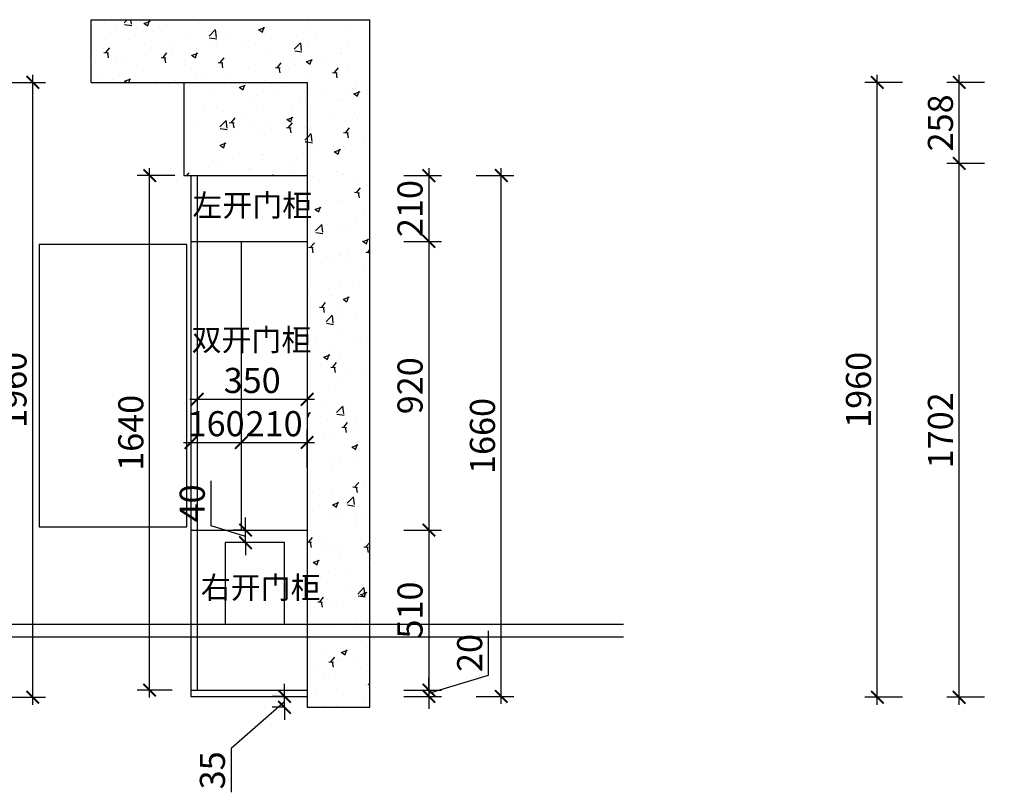
# Model space of a CAD drawing. Units: millimetres. Extents: x 2364411 to 2385086, y 205604 to 213461.
# Drawn here: x 2376146 to 2379284, y 209725 to 212188 of the extents above; entities that cross this region are included whole.
import ezdxf

# ---------------------------------------------------------------- set-up
doc = ezdxf.new("R2010")
doc.units = ezdxf.units.MM
doc.header["$LTSCALE"] = 3
doc.layers.add('标注', color=3, linetype='Continuous')
doc.styles.add('DS01', font='txt')
doc.styles.get("Standard").update_dxf_attribs({"font": 'txt', "bigfont": 'gbcbig.shx'})
doc.dimstyles.new('DS03', dxfattribs={"dimscale": 40, "dimtxt": 2, "dimasz": 1, "dimexe": 1, "dimexo": 2, "dimgap": 0.5, "dimtad": 1, "dimdec": 0, "dimzin": 0, "dimdsep": 46, "dimtxsty": 'DS01', "dimblk": 'ARCHTICK', "dimcen": 0, "dimdle": 0.6, "dimclrd": 251, "dimclre": 251, "dimclrt": 2, "dimadec": 0, "dimazin": 0, "dimtfac": 1, "dimtdec": 0, "dimtmove": 1, "dimatfit": 2, "dimldrblk": 'DOT', "dimfxl": 2, "dimfxlon": 1, "dimtolj": 1, "dimtzin": 0, "dimlwe": 30, "dimarcsym": 0})
pattern_1 = [(50, (-30114.39, 6078.58), (182.184669, -15.939086), [19.05, -209.55]), (355, (-30114.39, 6078.58), (-35.242826, 191.056643), [15.24, -167.64]), (100.451, (-30099.2, 6077.25), (146.942502, 175.116688), [16.19, -178.09]), (46.1842, (-30114.4, 6129.38), (271.07904, -42.042328), [28.575, -314.325]), (96.6356, (-30091.8, 6125.88), (237.404234, 247.425556), [24.285, -267.135]), (351.184, (-30114.4, 6129.38), (237.404606, 247.425118), [22.86, -251.46]), (21, (-30088.99, 6116.68), (151.61488, -102.2655185), [19.05, -209.55]), (326, (-30088.99, 6116.68), (61.802028, 184.187966), [15.24, -167.64]), (71.4514, (-30076.35, 6108.16), (213.416491, 81.922858), [16.19, -178.09]), (37.5, (-30114.39, 6078.58), (3.0886033, 84.5550389), [0, -165.608, 0, -170.18, 0, -168.275]), (7.5, (-30114.39, 6078.58), (66.8196625, 100.1805748), [0, -97.028, 0, -161.798, 0, -64.135]), (327.5, (-30171.03, 6078.58), (135.5905952, -5.728744), [0, -63.5, 0, -198.12, 0, -262.89]), (317.5, (-30196.43, 6078.58), (148.1291814, 25.426491), [0, -82.55, 0, -131.572, 0, -186.69])]

# ---------------------------------------------------------------- blocks, each defined once
blk = doc.blocks.new('_ARCHTICK')
at = {"color": 0, "linetype": 'ByBlock', "const_width": 0.15}
blk.add_lwpolyline([(-0.5, -0.5), (0.5, 0.5)], dxfattribs=at)
blk = doc.blocks.new('*D26')
at = {"layer": 'Defpoints', "color": 0, "transparency": 16777216}
for p in [(2375468.3, 211987.9), (2376187.6, 211987.9), (2375468.3, 210027.9)]:
    blk.add_point(p, dxfattribs=at)
at = {"layer": '标注', "color": 251, "lineweight": -2, "transparency": 16777216}
blk.add_line((2376187.6, 210003.9), (2376187.6, 212011.9), dxfattribs=at)
at = {"layer": '标注', "color": 251, "lineweight": 30, "transparency": 16777216}
for p, q in [((2376107.6, 211987.9), (2376227.6, 211987.9)), ((2376107.6, 210027.9), (2376227.6, 210027.9))]:
    blk.add_line(p, q, dxfattribs=at)
at = {"layer": '标注', "color": 251, "lineweight": -2, "transparency": 16777216, "xscale": 40, "yscale": 40, "zscale": 40}
for p, rotation in [((2376187.6, 211987.9), 90), ((2376187.6, 210027.9), 270)]:
    blk.add_blockref('_ARCHTICK', p, dxfattribs=dict(at, rotation=rotation))
at = {"layer": '标注', "color": 2, "transparency": 16777216, "insert": (2376127.6, 211007.9), "char_height": 80, "attachment_point": 5, "rotation": 90, "style": 'DS01'}
blk.add_mtext('\\A1;1960', dxfattribs=at)
blk = doc.blocks.new('_Dot')
at = {"color": 0, "linetype": 'ByBlock', "lineweight": -2}
blk.add_line((-0.5, 0), (-1, 0), dxfattribs=at)
at = {"color": 0, "linetype": 'ByBlock', "const_width": 0.5}
blk.add_lwpolyline([(-0.25, 0, 1), (0.25, 0, 1)], format="xyb", close=True, dxfattribs=at)
blk = doc.blocks.new('*D206')
at = {"layer": 'Defpoints', "color": 0, "transparency": 16777216}
for p in [(2377061.8, 211690.9), (2377061.8, 211480.9), (2377449.9, 211480.9)]:
    blk.add_point(p, dxfattribs=at)
at = {"layer": '标注', "color": 251, "lineweight": -2, "transparency": 16777216}
blk.add_line((2377449.9, 211714.9), (2377449.9, 211456.9), dxfattribs=at)
at = {"layer": '标注', "color": 251, "lineweight": 30, "transparency": 16777216}
for p, q in [((2377369.9, 211690.9), (2377489.9, 211690.9)), ((2377369.9, 211480.9), (2377489.9, 211480.9))]:
    blk.add_line(p, q, dxfattribs=at)
at = {"layer": '标注', "color": 251, "lineweight": -2, "transparency": 16777216, "xscale": 40, "yscale": 40, "zscale": 40}
for p, rotation in [((2377449.9, 211690.9), 90), ((2377449.9, 211480.9), 270)]:
    blk.add_blockref('_ARCHTICK', p, dxfattribs=dict(at, rotation=rotation))
at = {"layer": '标注', "color": 2, "transparency": 16777216, "insert": (2377389.9, 211585.9), "char_height": 80, "attachment_point": 5, "rotation": 90, "style": 'DS01'}
blk.add_mtext('\\A1;210', dxfattribs=at)
blk = doc.blocks.new('*D207')
at = {"layer": 'Defpoints', "color": 0, "transparency": 16777216}
for p in [(2377061.8, 211480.9), (2377061.8, 210560.9), (2377449.9, 210560.9)]:
    blk.add_point(p, dxfattribs=at)
at = {"layer": '标注', "color": 251, "lineweight": -2, "transparency": 16777216}
blk.add_line((2377449.9, 211504.9), (2377449.9, 210536.9), dxfattribs=at)
at = {"layer": '标注', "color": 251, "lineweight": 30, "transparency": 16777216}
for p, q in [((2377369.9, 211480.9), (2377489.9, 211480.9)), ((2377369.9, 210560.9), (2377489.9, 210560.9))]:
    blk.add_line(p, q, dxfattribs=at)
at = {"layer": '标注', "color": 251, "lineweight": -2, "transparency": 16777216, "xscale": 40, "yscale": 40, "zscale": 40}
for p, rotation in [((2377449.9, 211480.9), 90), ((2377449.9, 210560.9), 270)]:
    blk.add_blockref('_ARCHTICK', p, dxfattribs=dict(at, rotation=rotation))
at = {"layer": '标注', "color": 2, "transparency": 16777216, "insert": (2377389.9, 211020.9), "char_height": 80, "attachment_point": 5, "rotation": 90, "style": 'DS01'}
blk.add_mtext('\\A1;920', dxfattribs=at)
blk = doc.blocks.new('*D208')
at = {"layer": 'Defpoints', "color": 0, "transparency": 16777216}
for p in [(2377061.8, 210560.9), (2377061.8, 210050.9), (2377449.9, 210050.9)]:
    blk.add_point(p, dxfattribs=at)
at = {"layer": '标注', "color": 251, "lineweight": -2, "transparency": 16777216}
blk.add_line((2377449.9, 210584.9), (2377449.9, 210026.9), dxfattribs=at)
at = {"layer": '标注', "color": 251, "lineweight": 30, "transparency": 16777216}
for p, q in [((2377369.9, 210560.9), (2377489.9, 210560.9)), ((2377369.9, 210050.9), (2377489.9, 210050.9))]:
    blk.add_line(p, q, dxfattribs=at)
at = {"layer": '标注', "color": 251, "lineweight": -2, "transparency": 16777216, "xscale": 40, "yscale": 40, "zscale": 40}
for p, rotation in [((2377449.9, 210560.9), 90), ((2377449.9, 210050.9), 270)]:
    blk.add_blockref('_ARCHTICK', p, dxfattribs=dict(at, rotation=rotation))
at = {"layer": '标注', "color": 2, "transparency": 16777216, "insert": (2377389.9, 210305.9), "char_height": 80, "attachment_point": 5, "rotation": 90, "style": 'DS01'}
blk.add_mtext('\\A1;510', dxfattribs=at)
blk = doc.blocks.new('*D209')
at = {"layer": 'Defpoints', "color": 0, "transparency": 16777216}
for p in [(2377061.8, 210050.9), (2377061.8, 210030.9), (2377449.9, 210030.9)]:
    blk.add_point(p, dxfattribs=at)
at = {"layer": '标注', "color": 251, "lineweight": -2, "transparency": 16777216}
for p, q in [((2377639.9, 210097.9), (2377639.9, 210240.1)), ((2377449.9, 210040.9), (2377639.9, 210097.9)), ((2377449.9, 210050.9), (2377449.9, 210090.9)), ((2377449.9, 210050.9), (2377449.9, 210030.9)), ((2377449.9, 210050.9), (2377449.9, 210030.9)), ((2377449.9, 210030.9), (2377449.9, 209990.9))]:
    blk.add_line(p, q, dxfattribs=at)
at = {"layer": '标注', "color": 251, "lineweight": 30, "transparency": 16777216}
for p, q in [((2377369.9, 210050.9), (2377489.9, 210050.9)), ((2377369.9, 210030.9), (2377489.9, 210030.9))]:
    blk.add_line(p, q, dxfattribs=at)
at = {"layer": '标注', "color": 251, "lineweight": -2, "transparency": 16777216, "xscale": 40, "yscale": 40, "zscale": 40}
for p, rotation in [((2377449.9, 210050.9), 270), ((2377449.9, 210030.9), 90)]:
    blk.add_blockref('_ARCHTICK', p, dxfattribs=dict(at, rotation=rotation))
at = {"layer": '标注', "color": 2, "transparency": 16777216, "insert": (2377579.9, 210169), "char_height": 80, "attachment_point": 5, "rotation": 90, "style": 'DS01'}
blk.add_mtext('\\A1;20', dxfattribs=at)
blk = doc.blocks.new('*D210')
at = {"layer": 'Defpoints', "color": 0, "transparency": 16777216}
for p in [(2376990, 210030.9), (2377061.8, 210030.9), (2377061.8, 209995.9)]:
    blk.add_point(p, dxfattribs=at)
at = {"layer": '标注', "color": 251, "lineweight": -2, "transparency": 16777216}
for p, q in [((2376990, 210030.9), (2376990, 210070.9)), ((2376990, 209995.9), (2376990, 210030.9)), ((2376990, 209995.9), (2376990, 210030.9)), ((2376990, 210013.4), (2376820, 209864.9)), ((2376990, 209995.9), (2376990, 209955.9)), ((2376820, 209864.9), (2376820, 209724.9))]:
    blk.add_line(p, q, dxfattribs=at)
at = {"layer": '标注', "color": 251, "lineweight": 30, "transparency": 16777216}
for p, q in [((2376990, 210030.9), (2376950, 210030.9)), ((2376990, 209995.9), (2376950, 209995.9))]:
    blk.add_line(p, q, dxfattribs=at)
at = {"layer": '标注', "color": 251, "lineweight": -2, "transparency": 16777216, "xscale": 40, "yscale": 40, "zscale": 40}
for p, rotation in [((2376990, 210030.9), 270), ((2376990, 209995.9), 90)]:
    blk.add_blockref('_ARCHTICK', p, dxfattribs=dict(at, rotation=rotation))
at = {"layer": '标注', "color": 2, "transparency": 16777216, "insert": (2376760, 209794.9), "char_height": 80, "attachment_point": 5, "rotation": 90, "style": 'DS01'}
blk.add_mtext('\\A1;35', dxfattribs=at)
blk = doc.blocks.new('*D27')
at = {"layer": 'Defpoints', "color": 0, "transparency": 16777216}
for p in [(2377061.8, 211690.9), (2377680.7, 211690.9), (2377061.8, 210030.9)]:
    blk.add_point(p, dxfattribs=at)
at = {"layer": '标注', "color": 251, "lineweight": -2, "transparency": 16777216}
blk.add_line((2377680.7, 210006.9), (2377680.7, 211714.9), dxfattribs=at)
at = {"layer": '标注', "color": 251, "lineweight": 30, "transparency": 16777216}
for p, q in [((2377600.7, 211690.9), (2377720.7, 211690.9)), ((2377600.7, 210030.9), (2377720.7, 210030.9))]:
    blk.add_line(p, q, dxfattribs=at)
at = {"layer": '标注', "color": 251, "lineweight": -2, "transparency": 16777216, "xscale": 40, "yscale": 40, "zscale": 40}
for p, rotation in [((2377680.7, 211690.9), 90), ((2377680.7, 210030.9), 270)]:
    blk.add_blockref('_ARCHTICK', p, dxfattribs=dict(at, rotation=rotation))
at = {"layer": '标注', "color": 2, "transparency": 16777216, "insert": (2377620.7, 210860.9), "char_height": 80, "attachment_point": 5, "rotation": 90, "style": 'DS01'}
blk.add_mtext('\\A1;1660', dxfattribs=at)
blk = doc.blocks.new('*D211')
at = {"layer": 'Defpoints', "color": 0, "transparency": 16777216}
for p in [(2376865.8, 210560.9), (2376876.8, 210560.9), (2376894.9, 210520.9)]:
    blk.add_point(p, dxfattribs=at)
at = {"layer": '标注', "color": 251, "lineweight": -2, "transparency": 16777216}
for p, q in [((2376755.8, 210573.9), (2376755.8, 210717.9)), ((2376865.8, 210560.9), (2376865.8, 210600.9)), ((2376865.8, 210540.9), (2376755.8, 210573.9)), ((2376865.8, 210520.9), (2376865.8, 210560.9)), ((2376865.8, 210520.9), (2376865.8, 210560.9)), ((2376865.8, 210520.9), (2376865.8, 210480.9))]:
    blk.add_line(p, q, dxfattribs=at)
at = {"layer": '标注', "color": 251, "lineweight": 30, "transparency": 16777216}
for p, q in [((2376865.8, 210560.9), (2376825.8, 210560.9)), ((2376865.8, 210520.9), (2376825.8, 210520.9))]:
    blk.add_line(p, q, dxfattribs=at)
at = {"layer": '标注', "color": 251, "lineweight": -2, "transparency": 16777216, "xscale": 40, "yscale": 40, "zscale": 40}
for p, rotation in [((2376865.8, 210560.9), 270), ((2376865.8, 210520.9), 90)]:
    blk.add_blockref('_ARCHTICK', p, dxfattribs=dict(at, rotation=rotation))
at = {"layer": '标注', "color": 2, "transparency": 16777216, "insert": (2376695.8, 210645.9), "char_height": 80, "attachment_point": 5, "rotation": 90, "style": 'DS01'}
blk.add_mtext('\\A1;40', dxfattribs=at)
blk = doc.blocks.new('*D164')
at = {"layer": 'Defpoints', "color": 0, "transparency": 16777216}
for p in [(2376711.8, 210996.5), (2377061.8, 210991.9), (2377061.8, 210977.9)]:
    blk.add_point(p, dxfattribs=at)
at = {"layer": '标注', "color": 251, "lineweight": -2, "transparency": 16777216}
blk.add_line((2376687.8, 210977.9), (2377085.8, 210977.9), dxfattribs=at)
at = {"layer": '标注', "color": 251, "lineweight": 30, "transparency": 16777216}
for p, q in [((2376711.8, 210977.9), (2376711.8, 210937.9)), ((2377061.8, 210977.9), (2377061.8, 210937.9))]:
    blk.add_line(p, q, dxfattribs=at)
at = {"layer": '标注', "color": 251, "lineweight": -2, "transparency": 16777216, "xscale": 40, "yscale": 40, "zscale": 40, "rotation": 180}
blk.add_blockref('_ARCHTICK', (2376711.8, 210977.9), dxfattribs=at)
at = {"layer": '标注', "color": 251, "lineweight": -2, "transparency": 16777216, "xscale": 40, "yscale": 40, "zscale": 40}
blk.add_blockref('_ARCHTICK', (2377061.8, 210977.9), dxfattribs=at)
at = {"layer": '标注', "color": 2, "transparency": 16777216, "insert": (2376886.8, 211037.9), "char_height": 80, "attachment_point": 5, "style": 'DS01'}
blk.add_mtext('\\A1;350', dxfattribs=at)
blk = doc.blocks.new('*D184')
at = {"layer": 'Defpoints', "color": 0, "transparency": 16777216}
for p in [(2379140.3, 211729.9), (2379567.8, 211729.9), (2379567.8, 210027.9)]:
    blk.add_point(p, dxfattribs=at)
at = {"layer": '标注', "color": 251, "lineweight": 30, "transparency": 16777216}
for p, q in [((2379220.3, 211729.9), (2379100.3, 211729.9)), ((2379220.3, 210027.9), (2379100.3, 210027.9))]:
    blk.add_line(p, q, dxfattribs=at)
at = {"layer": '标注', "color": 251, "lineweight": -2, "transparency": 16777216}
blk.add_line((2379140.3, 210003.9), (2379140.3, 211753.9), dxfattribs=at)
at = {"layer": '标注', "color": 251, "lineweight": -2, "transparency": 16777216, "xscale": 40, "yscale": 40, "zscale": 40}
for p, rotation in [((2379140.3, 211729.9), 90), ((2379140.3, 210027.9), 270)]:
    blk.add_blockref('_ARCHTICK', p, dxfattribs=dict(at, rotation=rotation))
at = {"layer": '标注', "color": 2, "transparency": 16777216, "insert": (2379080.3, 210878.9), "char_height": 80, "attachment_point": 5, "rotation": 90, "style": 'DS01'}
blk.add_mtext('\\A1;1702', dxfattribs=at)
blk = doc.blocks.new('*D185')
at = {"layer": 'Defpoints', "color": 0, "transparency": 16777216}
for p in [(2379140.3, 211987.9), (2379567.8, 211987.9), (2379567.8, 211729.9)]:
    blk.add_point(p, dxfattribs=at)
at = {"layer": '标注', "color": 251, "lineweight": -2, "transparency": 16777216}
blk.add_line((2379140.3, 211705.9), (2379140.3, 212011.9), dxfattribs=at)
at = {"layer": '标注', "color": 251, "lineweight": 30, "transparency": 16777216}
for p, q in [((2379220.3, 211987.9), (2379100.3, 211987.9)), ((2379220.3, 211729.9), (2379100.3, 211729.9))]:
    blk.add_line(p, q, dxfattribs=at)
at = {"layer": '标注', "color": 251, "lineweight": -2, "transparency": 16777216, "xscale": 40, "yscale": 40, "zscale": 40}
for p, rotation in [((2379140.3, 211987.9), 90), ((2379140.3, 211729.9), 270)]:
    blk.add_blockref('_ARCHTICK', p, dxfattribs=dict(at, rotation=rotation))
at = {"layer": '标注', "color": 2, "transparency": 16777216, "insert": (2379080.3, 211858.9), "char_height": 80, "attachment_point": 5, "rotation": 90, "style": 'DS01'}
blk.add_mtext('\\A1;258', dxfattribs=at)
blk = doc.blocks.new('*D22')
at = {"layer": 'Defpoints', "color": 0, "transparency": 16777216}
for p in [(2378879.2, 211987.9), (2379567.8, 211987.9), (2379567.8, 210027.9)]:
    blk.add_point(p, dxfattribs=at)
at = {"layer": '标注', "color": 251, "lineweight": -2, "transparency": 16777216}
blk.add_line((2378879.2, 210003.9), (2378879.2, 212011.9), dxfattribs=at)
at = {"layer": '标注', "color": 251, "lineweight": 30, "transparency": 16777216}
for p, q in [((2378959.2, 211987.9), (2378839.2, 211987.9)), ((2378959.2, 210027.9), (2378839.2, 210027.9))]:
    blk.add_line(p, q, dxfattribs=at)
at = {"layer": '标注', "color": 251, "lineweight": -2, "transparency": 16777216, "xscale": 40, "yscale": 40, "zscale": 40}
for p, rotation in [((2378879.2, 211987.9), 90), ((2378879.2, 210027.9), 270)]:
    blk.add_blockref('_ARCHTICK', p, dxfattribs=dict(at, rotation=rotation))
at = {"layer": '标注', "color": 2, "transparency": 16777216, "insert": (2378819.2, 211007.9), "char_height": 80, "attachment_point": 5, "rotation": 90, "style": 'DS01'}
blk.add_mtext('\\A1;1960', dxfattribs=at)
blk = doc.blocks.new('*D71')
at = {"layer": 'Defpoints', "color": 0, "transparency": 16777216}
for p in [(2376691.8, 210860.9), (2376851.8, 210860.9), (2376851.8, 210840)]:
    blk.add_point(p, dxfattribs=at)
at = {"layer": '标注', "color": 251, "lineweight": -2, "transparency": 16777216}
blk.add_line((2376667.8, 210840), (2376875.8, 210840), dxfattribs=at)
at = {"layer": '标注', "color": 251, "lineweight": 30, "transparency": 16777216}
for p, q in [((2376691.8, 210840), (2376691.8, 210800)), ((2376851.8, 210840), (2376851.8, 210800))]:
    blk.add_line(p, q, dxfattribs=at)
at = {"layer": '标注', "color": 251, "lineweight": -2, "transparency": 16777216, "xscale": 40, "yscale": 40, "zscale": 40, "rotation": 180}
blk.add_blockref('_ARCHTICK', (2376691.8, 210840), dxfattribs=at)
at = {"layer": '标注', "color": 251, "lineweight": -2, "transparency": 16777216, "xscale": 40, "yscale": 40, "zscale": 40}
blk.add_blockref('_ARCHTICK', (2376851.8, 210840), dxfattribs=at)
at = {"layer": '标注', "color": 2, "transparency": 16777216, "insert": (2376771.8, 210900), "char_height": 80, "attachment_point": 5, "style": 'DS01'}
blk.add_mtext('\\A1;160', dxfattribs=at)
blk = doc.blocks.new('*D72')
at = {"layer": 'Defpoints', "color": 0, "transparency": 16777216}
for p in [(2376851.8, 210860.9), (2377061.8, 210840), (2377061.8, 210560.9)]:
    blk.add_point(p, dxfattribs=at)
at = {"layer": '标注', "color": 251, "lineweight": 30, "transparency": 16777216}
for p, q in [((2377061.8, 210760), (2377061.8, 210880)), ((2376851.8, 210840), (2376851.8, 210800))]:
    blk.add_line(p, q, dxfattribs=at)
at = {"layer": '标注', "color": 251, "lineweight": -2, "transparency": 16777216}
blk.add_line((2376827.8, 210840), (2377085.8, 210840), dxfattribs=at)
at = {"layer": '标注', "color": 251, "lineweight": -2, "transparency": 16777216, "xscale": 40, "yscale": 40, "zscale": 40, "rotation": 180}
blk.add_blockref('_ARCHTICK', (2376851.8, 210840), dxfattribs=at)
at = {"layer": '标注', "color": 251, "lineweight": -2, "transparency": 16777216, "xscale": 40, "yscale": 40, "zscale": 40}
blk.add_blockref('_ARCHTICK', (2377061.8, 210840), dxfattribs=at)
at = {"layer": '标注', "color": 2, "transparency": 16777216, "insert": (2376956.8, 210900), "char_height": 80, "attachment_point": 5, "style": 'DS01'}
blk.add_mtext('\\A1;210', dxfattribs=at)
blk = doc.blocks.new('*D52')
at = {"layer": 'Defpoints', "color": 0, "transparency": 16777216}
for p in [(2376560, 211690.9), (2376750, 211690.9), (2376711.8, 210050.9)]:
    blk.add_point(p, dxfattribs=at)
at = {"layer": '标注', "color": 251, "lineweight": -2, "transparency": 16777216}
blk.add_line((2376560, 210026.9), (2376560, 211714.9), dxfattribs=at)
at = {"layer": '标注', "color": 251, "lineweight": 30, "transparency": 16777216}
for p, q in [((2376640, 211690.9), (2376520, 211690.9)), ((2376631.8, 210050.9), (2376520, 210050.9))]:
    blk.add_line(p, q, dxfattribs=at)
at = {"layer": '标注', "color": 251, "lineweight": -2, "transparency": 16777216, "xscale": 40, "yscale": 40, "zscale": 40}
for p, rotation in [((2376560, 211690.9), 90), ((2376560, 210050.9), 270)]:
    blk.add_blockref('_ARCHTICK', p, dxfattribs=dict(at, rotation=rotation))
at = {"layer": '标注', "color": 2, "transparency": 16777216, "insert": (2376500, 210870.9), "char_height": 80, "attachment_point": 5, "rotation": 90, "style": 'DS01'}
blk.add_mtext('\\A1;1640', dxfattribs=at)

msp = doc.modelspace()

# ---------------------------------------------------------------- hatches: boundary and pattern name
at = {"layer": '标注'}
h = msp.add_hatch(dxfattribs=at)
h.set_pattern_fill('AR-CONC', color=251, style=0)
h.set_pattern_definition(pattern_1)
h.paths.add_polyline_path([(2376373.8, 211987.9), (2377061.8, 211987.9), (2377061.8, 209995.9), (2377261.8, 209995.9), (2377261.8, 212187.9), (2376373.8, 212187.9)])
h = msp.add_hatch(dxfattribs=at)
h.set_pattern_fill('AR-CONC', color=251, style=0)
h.set_pattern_definition(pattern_1)
h.paths.add_polyline_path([(2377061.8, 211987.9), (2376668.8, 211987.9), (2376668.8, 211690.9), (2377061.8, 211690.9)], flags=17)

# ---------------------------------------------------------------- linework, layer by layer
at = {"layer": '标注', "color": 0}
for p, q in [((2376373.8, 211987.9), (2376373.8, 212187.9)), ((2376373.8, 212187.9), (2377261.8, 212187.9)), ((2377261.8, 209995.9), (2377261.8, 212187.9)), ((2376373.8, 211987.9), (2377061.8, 211987.9)), ((2376668.8, 211987.9), (2376668.8, 211690.9)), ((2377061.8, 211987.9), (2377061.8, 209995.9)), ((2376668.8, 211690.9), (2377061.8, 211690.9)), ((2376691.8, 211690.9), (2376691.8, 210030.9)), ((2376711.8, 211690.9), (2376711.8, 210050.9)), ((2376691.8, 211480.9), (2377061.8, 211480.9)), ((2376851.8, 211480.9), (2376851.8, 210560.9)), ((2376691.8, 210560.9), (2377061.8, 210560.9)), ((2376691.8, 210050.9), (2377061.8, 210050.9)), ((2376691.8, 210030.9), (2377061.8, 210030.9)), ((2377061.8, 209995.9), (2377261.8, 209995.9))]:
    msp.add_line(p, q, dxfattribs=at)
at = {"layer": '标注', "color": 6}
for p, q in [((2375318.3, 210260.9), (2378070.6, 210260.9)), ((2375318.3, 210220.9), (2378070.6, 210220.9))]:
    msp.add_line(p, q, dxfattribs=at)
at = {"layer": '标注', "color": 1}
msp.add_lwpolyline([(2376208.1, 211470.9), (2376208.1, 210570.9), (2376678.1, 210570.9), (2376678.1, 211470.9)], close=True, dxfattribs=at)
at = {"layer": '标注', "color": 6}
msp.add_lwpolyline([(2376800.4, 210260.9), (2376989.3, 210260.9), (2376989.3, 210520.9), (2376800.4, 210520.9)], close=True, dxfattribs=at)

# ---------------------------------------------------------------- texts
at = {"layer": '标注', "color": 0, "char_height": 70, "width": 577.318, "attachment_point": 1}
for s, insert in [('{\\fSimSun|b0|i0|c134|p2;左开门柜}', (2376696.2, 211631)), ('{\\fSimSun|b0|i0|c134|p2;双开门柜}', (2376693.4, 211202.2)), ('{\\fSimSun|b0|i0|c134|p2;右开门柜}', (2376722.8, 210412.7))]:
    msp.add_mtext(s, dxfattribs=dict(at, insert=insert))

# ---------------------------------------------------------------- dimensions: what is measured, and where the dimension line sits
at = {"layer": '标注', "color": 0}
for base, p1, p2, picture, middle in [((2376187.6, 211987.9), (2375468.3, 210027.9), (2375468.3, 211987.9), '*D26', (2376127.6, 211007.9)), ((2378879.2, 211987.9), (2379567.8, 210027.9), (2379567.8, 211987.9), '*D22', (2378819.2, 211007.9)), ((2379140.3, 211987.9), (2379567.8, 211729.9), (2379567.8, 211987.9), '*D185', (2379080.3, 211858.9)), ((2379140.3, 211729.9), (2379567.8, 210027.9), (2379567.8, 211729.9), '*D184', (2379080.3, 210878.9)), ((2376560, 211690.9), (2376711.8, 210050.9), (2376750, 211690.9), '*D52', (2376500, 210870.9)), ((2377449.9, 211480.9), (2377061.8, 211690.9), (2377061.8, 211480.9), '*D206', (2377389.9, 211585.9)), ((2377680.7, 211690.9), (2377061.8, 210030.9), (2377061.8, 211690.9), '*D27', (2377620.7, 210860.9)), ((2377449.9, 210560.9), (2377061.8, 211480.9), (2377061.8, 210560.9), '*D207', (2377389.9, 211020.9)), ((2376865.8, 210560.9), (2376894.9, 210520.9), (2376876.8, 210560.9), '*D211', (2376695.8, 210593.9)), ((2377449.9, 210050.9), (2377061.8, 210560.9), (2377061.8, 210050.9), '*D208', (2377389.9, 210305.9)), ((2377449.9, 210030.9), (2377061.8, 210050.9), (2377061.8, 210030.9), '*D209', (2377579.9, 210117.9))]:
    dim = msp.add_linear_dim(base=base, p1=p1, p2=p2, angle=90, dimstyle='DS03', dxfattribs=at)
    dim.commit()
    dim.dimension.update_dxf_attribs({"geometry": picture, "text_midpoint": middle})
for base, p1, p2, picture, middle in [((2377061.8, 210977.9), (2376711.8, 210996.5), (2377061.8, 210991.9), '*D164', (2376886.8, 211037.9)), ((2377061.8, 210840), (2376851.8, 210860.9), (2377061.8, 210560.9), '*D72', (2376956.8, 210900))]:
    dim = msp.add_linear_dim(base=base, p1=p1, p2=p2, dimstyle='DS03', dxfattribs=at)
    dim.commit()
    dim.dimension.update_dxf_attribs({"geometry": picture, "text_midpoint": middle})
dim = msp.add_linear_dim(base=(2376851.8, 210840), p1=(2376691.8, 210860.9), p2=(2376851.8, 210860.9), dimstyle='DS03', dxfattribs=at)
dim.commit()
dim.dimension.update_dxf_attribs({"geometry": '*D71', "text_midpoint": (2376771.8, 210840), "dimtype": 128})
dim = msp.add_linear_dim(base=(2376990, 210030.9), p1=(2377061.8, 209995.9), p2=(2377061.8, 210030.9), angle=90, dimstyle='DS03', dxfattribs=at)
dim.commit()
dim.dimension.update_dxf_attribs({"geometry": '*D210', "text_midpoint": (2376820, 209844.9), "dimtype": 128})

doc.saveas('drawing.dxf')
